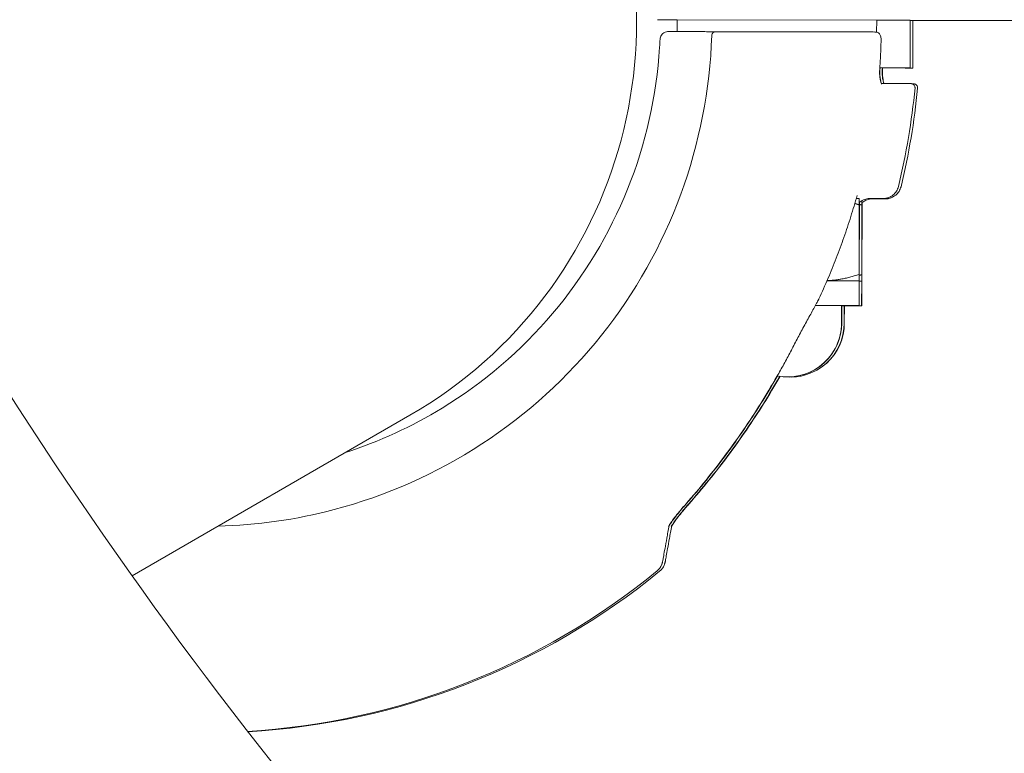
# Model space of a CAD drawing. Units: millimetres. Extents: x -5134 to 5497, y -4894 to 5210.
# Drawn here: x -988 to -864, y -78 to 15 of the extents above; entities that cross this region are included whole.
import ezdxf

# ---------------------------------------------------------------- set-up
doc = ezdxf.new("R2010")
doc.units = ezdxf.units.MM
doc.header["$MEASUREMENT"] = 0

msp = doc.modelspace()

# ---------------------------------------------------------------- linework, layer by layer
at = {"color": 0, "linetype": 'Continuous', "lineweight": 0}
for p, q in [((-907.586, 14.667), (-905.115, 14.662)), ((-906.797, 14.638), (-906.769, 14.636)), ((-906.769, 14.636), (-905.115, 14.632)), ((-905.118, 13.165), (-905.115, 14.665)), ((-905.115, 14.665), (-879.955, 14.616)), ((-879.955, 14.616), (-879.958, 13.107)), ((-875.715, 14.606), (-875.727, 8.606)), ((-875.715, 14.605), (-832.632, 14.521)), ((-875.41, 8.576), (-875.398, 14.576)), ((-875.398, 14.574), (-834.269, 14.494)), ((-906.254, 13.167), (-903.753, 13.162)), ((-895.81, 13.147), (-899.754, 13.155)), ((-882.157, -8.684), (-882.174, -17.447)), ((-882.151, -8.685), (-882.168, -17.447)), ((-882.14, -8.686), (-882.157, -17.448)), ((-882.152, -7.881), (-882.152, -7.881)), ((-882.134, -8.686), (-882.152, -17.449)), ((-881.827, -8.715), (-881.844, -17.477)), ((-881.821, -8.715), (-881.838, -17.477)), ((-881.811, -8.716), (-881.828, -17.478)), ((-881.805, -8.717), (-881.822, -17.479)), ((-882.172, -18.251), (-882.179, -21.381)), ((-882.172, -18.251), (-882.172, -18.251)), ((-882.156, -18.252), (-882.162, -21.382)), ((-882.156, -18.252), (-882.156, -18.252)), ((-881.843, -18.281), (-881.849, -21.411)), ((-881.843, -18.281), (-881.843, -18.281)), ((-881.826, -18.283), (-881.833, -21.413)), ((-881.826, -18.283), (-881.826, -18.283)), ((-884.379, -21.376), (-884.383, -23.576)), ((-884.362, -21.378), (-884.366, -23.578)), ((-884.049, -21.407), (-884.053, -23.607)), ((-884.033, -21.408), (-884.037, -23.608)), ((-973.882, -55.452), (-938.823, -35.21))]:
    msp.add_line(p, q, dxfattribs=at)
for centre, radius, start, end in [((-509.39, 274.664), 630.15, 90.545552, 209.454448), ((-967.398, 14.283), 57.15, 300, 120), ((-964.697, 14.779), 90, 346.41727, 354.43864), ((-964.368, 14.749), 90, 346.41727, 354.43864), ((-509.39, 274.664), 569.85, 210.60328, 228.38004), ((-889.048, -19.666), 2, 332.4063, 335.04944), ((-891.183, -23.563), 6.8, 258.90789, 359.88835), ((-891.166, -23.565), 6.8, 264.66977, 359.88835), ((-890.853, -23.593), 6.8, 263.41418, 359.88835), ((-890.837, -23.595), 6.8, 264.66977, 359.88835), ((-509.39, 274.664), 630.15, 210.545552, 239.727228), ((-964.697, 14.779), 90, 273.43509, 309.32745), ((-964.368, 14.749), 90, 273.24844, 309.32745)]:
    msp.add_arc(centre, radius, start, end, dxfattribs=at)
for centre, major_axis, ratio, start_param, end_param in [((-906.793, 16.638), (-0.004, -2), 0.0005587, -0.1649159, -0.0000503), ((-965.715, 14.781), (90, -0.175), 0.0000503, 0, 0.3081646), ((-965.398, 14.751), (90, -0.175), 0.0000503, 0, 0.0839721), ((-906.254, 13.167), (-0.501, 0.001), 0.0000503, -1.5702377, -1.5317847), ((-956.071, 14.27), (77.354, -0.095), 0.98561, -0.5011341, -0.480826), ((-891.178, -21.363), (6.8, -0.013), 0.0000503, 0, 1.031664), ((-891.178, -21.363), (9, -0.018), 0.0000503, -0.7142946, 1.1724408), ((-891.162, -21.365), (6.8, -0.013), 0.0000503, 0, 0.0694861), ((-891.162, -21.365), (9, -0.018), 0.0000503, -0.7142946, 0.7170734), ((-890.849, -21.393), (6.8, -0.013), 0.0000503, 0, 0.3046926), ((-890.849, -21.393), (9, -0.018), 0.0000503, -0.7142946, 0.7659068), ((-890.833, -21.395), (6.8, -0.013), 0.0000503, 0, 0.0694861), ((-890.833, -21.395), (9, -0.018), 0.0000503, -0.7142946, 0.7170734)]:
    msp.add_ellipse(centre, major_axis=major_axis, ratio=ratio, start_param=start_param, end_param=end_param, dxfattribs=at)
at = {"color": 0, "linetype": 'Continuous', "lineweight": 0, "extrusion": (2.71824e-15, 1.29879e-12, -1)}
msp.add_ellipse((-964.702, 13.279), major_axis=(89.479, -0.174), ratio=0.0000503, start_param=-0.3356459, end_param=-0.3301112, dxfattribs=at)
at = {"color": 0, "linetype": 'Continuous', "lineweight": 0, "extrusion": (2.39466e-15, 1.13195e-12, -1)}
msp.add_ellipse((-965.727, 8.781), major_axis=(90, -0.175), ratio=0.0000503, start_param=-0.2928996, end_param=0.2929072, dxfattribs=at)
at = {"color": 0, "linetype": 'Continuous', "lineweight": 0, "extrusion": (2.39117e-15, 1.13014e-12, -1)}
msp.add_ellipse((-965.41, 8.751), major_axis=(90, -0.175), ratio=0.0000503, start_param=-0.2924182, end_param=0.2924258, dxfattribs=at)
at = {"color": 0, "linetype": 'Continuous', "lineweight": 0, "extrusion": (2.38431e-15, 1.12659e-12, -1)}
msp.add_ellipse((-891.152, -7.863), major_axis=(9, -0.018), ratio=0.0000503, start_param=-0.2914731, end_param=-0.0005587, dxfattribs=at)
at = {"color": 0, "linetype": 'Continuous', "lineweight": 0, "extrusion": (2.2655e-16, 2.46043e-15, -1)}
for centre, end_param in [((-891.152, -7.863), -0.0000872), ((-891.172, -18.233), 0), ((-891.156, -18.235), 0), ((-890.843, -18.264), 0), ((-890.826, -18.265), 0)]:
    msp.add_ellipse(centre, major_axis=(9, -0.018), ratio=0.0000503, start_param=-0.0005587, end_param=end_param, dxfattribs=at)
at = {"color": 0, "linetype": 'Continuous', "lineweight": 0, "extrusion": (-7.95049e-16, -5.2046e-13, -1)}
msp.add_ellipse((-891.172, -18.233), major_axis=(9, -0.018), ratio=0.0000503, start_param=-0.9881281, end_param=-0.0005587, dxfattribs=at)
at = {"color": 0, "linetype": 'Continuous', "lineweight": 0, "extrusion": (7.40383e-16, 2.66215e-13, -1)}
for centre in [(-891.156, -18.235), (-890.826, -18.265)]:
    msp.add_ellipse(centre, major_axis=(9, -0.018), ratio=0.0000503, start_param=-0.0603962, end_param=-0.0005587, dxfattribs=at)
at = {"color": 0, "linetype": 'Continuous', "lineweight": 0, "extrusion": (2.18832e-15, 1.02527e-12, -1)}
msp.add_ellipse((-890.843, -18.264), major_axis=(9, -0.018), ratio=0.0000503, start_param=-0.2645949, end_param=-0.0005587, dxfattribs=at)
at = {"color": 0, "linetype": 'Continuous', "lineweight": 0}
for points, knots in [([(-900.755, 12.672), (-900.98, 5.849), (-902.305, -0.936), (-907.025, -13.748), (-910.418, -19.772), (-918.928, -30.448), (-924.044, -35.099), (-935.481, -42.557), (-941.8, -45.362), (-953.18, -48.363), (-958.107, -49.068), (-963.048, -49.197)], [4.7453503, 4.7453503, 4.7453503, 4.7453503, 5.0653503, 5.0653503, 5.3853503, 5.3853503, 5.7053503, 5.7053503, 6.0253503, 6.0253503, 6.2570616, 6.2570616, 6.2570616, 6.2570616]), ([(-907.274, 12.212), (-907.27, 12.3), (-907.255, 12.387), (-907.201, 12.557), (-907.161, 12.64), (-907.058, 12.797), (-906.992, 12.872), (-906.833, 13.004), (-906.738, 13.062), (-906.537, 13.138), (-906.434, 13.16), (-906.31, 13.167), (-906.292, 13.167), (-906.273, 13.167)], [-0.093015744, -0.093015744, -0.093015744, -0.093015744, -0.074412596, -0.074412596, -0.055809447, -0.055809447, -0.037206298, -0.037206298, -0.018603149, -0.018603149, -0.002745279, -0.002745279, 0, 0, 0, 0]), ([(-900.263, 13.156), (-900.282, 13.156), (-900.33, 13.156), (-900.511, 13.156), (-900.673, 13.157), (-901.094, 13.157), (-901.35, 13.158), (-901.937, 13.159), (-902.265, 13.16), (-902.956, 13.161), (-903.32, 13.162), (-903.708, 13.162), (-903.73, 13.162), (-903.753, 13.162)], [0.02649096, 0.02649096, 0.02649096, 0.02649096, 0.10279649, 0.10279649, 0.21217876, 0.21217876, 0.32156104, 0.32156104, 0.43094332, 0.43094332, 0.5403256, 0.5403256, 0.54710738, 0.54710738, 0.54710738, 0.54710738]), ([(-899.754, 13.155), (-899.806, 13.155), (-899.859, 13.155), (-899.958, 13.155), (-900.006, 13.155), (-900.091, 13.156), (-900.128, 13.156), (-900.19, 13.156), (-900.213, 13.156), (-900.238, 13.156), (-900.244, 13.156), (-900.25, 13.156), (-900.252, 13.156), (-900.253, 13.156), (-900.254, 13.156), (-900.254, 13.156), (-900.255, 13.156), (-900.255, 13.156), (-900.256, 13.156), (-900.257, 13.156), (-900.257, 13.156), (-900.257, 13.156), (-900.258, 13.156), (-900.259, 13.156), (-900.26, 13.156), (-900.263, 13.156), (-900.264, 13.156), (-900.269, 13.156), (-900.271, 13.156), (-900.284, 13.155), (-900.288, 13.155), (-900.314, 13.152), (-900.323, 13.152), (-900.371, 13.143), (-900.39, 13.141), (-900.47, 13.108), (-900.506, 13.095), (-900.599, 13.021), (-900.638, 12.985), (-900.696, 12.895), (-900.714, 12.858), (-900.743, 12.772), (-900.753, 12.723), (-900.755, 12.672)], [0, 0, 0, 0, 0.015625586, 0.015625586, 0.031251172, 0.031251172, 0.046876757, 0.046876757, 0.062502343, 0.062502343, 0.070315136, 0.070315136, 0.074221532, 0.074221532, 0.076174731, 0.076174731, 0.07715133, 0.07715133, 0.077639629, 0.077639629, 0.07773599, 0.07773599, 0.077865564, 0.077865564, 0.077965809, 0.077965809, 0.078030615, 0.078030615, 0.078079272, 0.078079272, 0.0781036, 0.0781036, 0.078115765, 0.078115765, 0.078121847, 0.078121847, 0.078124888, 0.078124888, 0.078126408, 0.078126408, 0.078127169, 0.078127169, 0.078127929, 0.078127929, 0.078127929, 0.078127929]), ([(-880.216, 13.116), (-880.439, 13.117), (-880.702, 13.117), (-881.307, 13.119), (-881.648, 13.119), (-882.4, 13.121), (-882.811, 13.122), (-883.692, 13.123), (-884.164, 13.124), (-885.171, 13.126), (-885.704, 13.127), (-886.818, 13.13), (-887.4, 13.131), (-888.596, 13.133), (-889.211, 13.134), (-890.477, 13.137), (-891.126, 13.138), (-892.44, 13.141), (-893.107, 13.142), (-894.455, 13.145), (-895.134, 13.146), (-895.81, 13.147)], [0, 0, 0, 0, 0.2029812, 0.2029812, 0.4059623, 0.4059623, 0.6089435, 0.6089435, 0.8119246, 0.8119246, 1.0149058, 1.0149058, 1.2178869, 1.2178869, 1.4208681, 1.4208681, 1.6238493, 1.6238493, 1.8268304, 1.8268304, 2.0298116, 2.0298116, 2.0298116, 2.0298116]), ([(-880.054, 13.116), (-879.992, 13.116), (-879.929, 13.105), (-879.814, 13.065), (-879.763, 13.036), (-879.668, 12.967), (-879.628, 12.926), (-879.551, 12.827), (-879.521, 12.771), (-879.468, 12.648), (-879.449, 12.582), (-879.419, 12.445), (-879.41, 12.377), (-879.399, 12.242), (-879.398, 12.176), (-879.399, 12.112)], [0, 0, 0, 0, 0.006058649, 0.006058649, 0.012554215, 0.012554215, 0.020778742, 0.020778742, 0.033105765, 0.033105765, 0.048964329, 0.048964329, 0.064822894, 0.064822894, 0.079292823, 0.079292823, 0.079292823, 0.079292823]), ([(-946.961, -39.909), (-942.69, -38.522), (-938.583, -36.633), (-929.517, -31.097), (-924.799, -27.057), (-916.872, -17.695), (-913.664, -12.376), (-909.085, -0.996), (-907.713, 5.062), (-907.308, 11.526), (-907.289, 11.869), (-907.274, 12.212)], [6.5971199, 6.5971199, 6.5971199, 6.5971199, 6.8313668, 6.8313668, 7.1513668, 7.1513668, 7.4713668, 7.4713668, 7.7913668, 7.7913668, 7.8092898, 7.8092898, 7.8092898, 7.8092898]), ([(-879.552, 8.741), (-879.537, 8.965), (-879.524, 9.19), (-879.498, 9.639), (-879.486, 9.864), (-879.464, 10.313), (-879.454, 10.538), (-879.435, 10.987), (-879.427, 11.212), (-879.412, 11.662), (-879.405, 11.887), (-879.399, 12.112)], [6.218194463, 6.218194463, 6.218194463, 6.218194463, 6.226103406, 6.226103406, 6.23401235, 6.23401235, 6.241921293, 6.241921293, 6.249830236, 6.249830236, 6.257739179, 6.257739179, 6.257739179, 6.257739179]), ([(-879.555, 8.671), (-879.562, 8.596), (-879.567, 8.522), (-879.575, 8.373), (-879.578, 8.299), (-879.582, 8.151), (-879.583, 8.078), (-879.582, 7.935), (-879.581, 7.864), (-879.576, 7.725), (-879.572, 7.657), (-879.567, 7.591)], [1.47941188, 1.47941188, 1.47941188, 1.47941188, 1.50322255, 1.50322255, 1.52703323, 1.52703323, 1.5508439, 1.5508439, 1.57465458, 1.57465458, 1.59846525, 1.59846525, 1.59846525, 1.59846525]), ([(-879.567, 7.591), (-879.556, 7.434), (-879.539, 7.286), (-879.497, 7.023), (-879.471, 6.908), (-879.415, 6.719), (-879.385, 6.646), (-879.345, 6.572), (-879.332, 6.557), (-879.332, 6.557)], [0, 0, 0, 0, 0.05643266, 0.05643266, 0.11286532, 0.11286532, 0.16929798, 0.16929798, 0.20985602, 0.20985602, 0.20985602, 0.20985602]), ([(-879.528, 8.612), (-879.533, 8.556), (-879.536, 8.5), (-879.543, 8.371), (-879.546, 8.297), (-879.55, 8.149), (-879.551, 8.076), (-879.551, 7.932), (-879.549, 7.86), (-879.544, 7.721), (-879.541, 7.654), (-879.536, 7.588)], [-0.11269262, -0.11269262, -0.11269262, -0.11269262, -0.09488819, -0.09488819, -0.07116615, -0.07116615, -0.0474441, -0.0474441, -0.02372205, -0.02372205, 0, 0, 0, 0]), ([(-879.338, 6.614), (-879.348, 6.633), (-879.359, 6.657), (-879.397, 6.754), (-879.426, 6.849), (-879.476, 7.075), (-879.498, 7.209), (-879.523, 7.429), (-879.53, 7.507), (-879.536, 7.588)], [0.11882947, 0.11882947, 0.11882947, 0.11882947, 0.14065937, 0.14065937, 0.19677111, 0.19677111, 0.25320118, 0.25320118, 0.2821633, 0.2821633, 0.2821633, 0.2821633]), ([(-879.228, 8.612), (-879.233, 8.547), (-879.238, 8.482), (-879.246, 8.343), (-879.249, 8.268), (-879.252, 8.121), (-879.253, 8.048), (-879.253, 7.904), (-879.251, 7.833), (-879.246, 7.694), (-879.242, 7.627), (-879.238, 7.561)], [1.48247534, 1.48247534, 1.48247534, 1.48247534, 1.50322255, 1.50322255, 1.52703323, 1.52703323, 1.5508439, 1.5508439, 1.57465458, 1.57465458, 1.59846525, 1.59846525, 1.59846525, 1.59846525]), ([(-879.238, 7.561), (-879.227, 7.404), (-879.21, 7.256), (-879.167, 6.992), (-879.141, 6.877), (-879.093, 6.714), (-879.071, 6.657), (-879.052, 6.614)], [0, 0, 0, 0, 0.05643266, 0.05643266, 0.11286532, 0.11286532, 0.15416563, 0.15416563, 0.15416563, 0.15416563]), ([(-879.199, 8.582), (-879.203, 8.526), (-879.207, 8.47), (-879.214, 8.34), (-879.217, 8.266), (-879.221, 8.119), (-879.222, 8.046), (-879.221, 7.901), (-879.22, 7.83), (-879.215, 7.691), (-879.211, 7.623), (-879.206, 7.558)], [-0.11269285, -0.11269285, -0.11269285, -0.11269285, -0.09488819, -0.09488819, -0.07116615, -0.07116615, -0.0474441, -0.0474441, -0.02372205, -0.02372205, 0, 0, 0, 0]), ([(-879.023, 6.614), (-879.028, 6.626), (-879.034, 6.639), (-879.067, 6.724), (-879.096, 6.819), (-879.146, 7.045), (-879.168, 7.178), (-879.194, 7.399), (-879.201, 7.477), (-879.206, 7.558)], [0.12908015, 0.12908015, 0.12908015, 0.12908015, 0.14065937, 0.14065937, 0.19677111, 0.19677111, 0.25320118, 0.25320118, 0.2821633, 0.2821633, 0.2821633, 0.2821633]), ([(-879.367, 6.614), (-878.602, 6.613), (-877.951, 6.611), (-876.855, 6.609), (-876.422, 6.608), (-875.823, 6.607), (-875.661, 6.606), (-875.619, 6.606), (-875.617, 6.606), (-875.614, 6.606), (-875.613, 6.606), (-875.608, 6.606), (-875.606, 6.606), (-875.596, 6.605), (-875.592, 6.605), (-875.581, 6.604), (-875.576, 6.604), (-875.563, 6.603), (-875.555, 6.602), (-875.531, 6.598), (-875.513, 6.595), (-875.462, 6.582), (-875.428, 6.57), (-875.365, 6.538), (-875.335, 6.519), (-875.279, 6.475), (-875.254, 6.45), (-875.194, 6.376), (-875.164, 6.322), (-875.134, 6.233), (-875.126, 6.199), (-875.118, 6.129), (-875.118, 6.093), (-875.121, 6.057)], [0.4512927, 0.4512927, 0.4512927, 0.4512927, 8.4497646, 8.4497646, 16.8932481, 16.8932481, 25.3373005, 25.3373005, 25.8636432, 25.8636432, 26.1269266, 26.1269266, 26.2643479, 26.2643479, 26.3174413, 26.3174413, 26.3441936, 26.3441936, 26.3710205, 26.3710205, 26.4245709, 26.4245709, 26.5309069, 26.5309069, 26.6370171, 26.6370171, 26.74312, 26.74312, 26.9223064, 26.9223064, 27.0253179, 27.0253179, 27.13306, 27.13306, 27.13306, 27.13306]), ([(-875.45, 6.576), (-875.364, 6.576), (-875.312, 6.576), (-875.29, 6.576), (-875.288, 6.576), (-875.284, 6.575), (-875.283, 6.575), (-875.278, 6.575), (-875.277, 6.575), (-875.267, 6.575), (-875.263, 6.575), (-875.251, 6.574), (-875.246, 6.574), (-875.233, 6.572), (-875.225, 6.571), (-875.201, 6.568), (-875.184, 6.565), (-875.132, 6.552), (-875.099, 6.539), (-875.035, 6.508), (-875.005, 6.489), (-874.95, 6.445), (-874.924, 6.419), (-874.864, 6.346), (-874.834, 6.292), (-874.804, 6.203), (-874.797, 6.169), (-874.788, 6.099), (-874.788, 6.063), (-874.791, 6.027)], [21.0270191, 21.0270191, 21.0270191, 21.0270191, 25.3373005, 25.3373005, 25.8636432, 25.8636432, 26.1269266, 26.1269266, 26.2643479, 26.2643479, 26.3174413, 26.3174413, 26.3441936, 26.3441936, 26.3710205, 26.3710205, 26.4245709, 26.4245709, 26.5309069, 26.5309069, 26.6370171, 26.6370171, 26.74312, 26.74312, 26.9223064, 26.9223064, 27.0253179, 27.0253179, 27.13306, 27.13306, 27.13306, 27.13306]), ([(-877.215, -6.357), (-877.265, -6.567), (-877.352, -6.772), (-877.58, -7.134), (-877.724, -7.297), (-878.052, -7.567), (-878.241, -7.677), (-878.537, -7.791), (-878.638, -7.821), (-878.791, -7.854), (-878.842, -7.863), (-878.93, -7.874), (-878.967, -7.878), (-879.016, -7.882), (-879.029, -7.883), (-879.05, -7.884), (-879.059, -7.885), (-879.078, -7.886), (-879.087, -7.886), (-879.102, -7.886), (-879.107, -7.887), (-879.119, -7.887), (-879.123, -7.887), (-879.135, -7.887), (-879.139, -7.887), (-879.151, -7.887), (-879.154, -7.887), (-879.168, -7.887), (-879.177, -7.887), (-879.233, -7.887), (-879.309, -7.887), (-879.642, -7.887), (-879.998, -7.886), (-880.608, -7.885), (-880.735, -7.885), (-880.87, -7.885)], [0, 0, 0, 0, 0.6485859, 0.6485859, 1.2854546, 1.2854546, 1.9227319, 1.9227319, 2.2379737, 2.2379737, 2.3924894, 2.3924894, 2.505779, 2.505779, 2.5466507, 2.5466507, 2.579874, 2.579874, 2.6257974, 2.6257974, 2.6710792, 2.6710792, 2.7442447, 2.7442447, 2.905723, 2.905723, 3.3895118, 3.3895118, 4.8403738, 4.8403738, 9.1942515, 9.1942515, 17.589763, 17.589763, 19.6266386, 19.6266386, 19.6266386, 19.6266386]), ([(-876.885, -6.387), (-876.936, -6.597), (-877.022, -6.802), (-877.251, -7.164), (-877.395, -7.328), (-877.723, -7.597), (-877.911, -7.707), (-878.207, -7.821), (-878.309, -7.852), (-878.461, -7.884), (-878.512, -7.893), (-878.6, -7.905), (-878.638, -7.909), (-878.686, -7.913), (-878.699, -7.913), (-878.72, -7.915), (-878.729, -7.915), (-878.749, -7.916), (-878.758, -7.916), (-878.772, -7.917), (-878.778, -7.917), (-878.789, -7.917), (-878.794, -7.917), (-878.806, -7.918), (-878.809, -7.918), (-878.822, -7.918), (-878.824, -7.918), (-878.838, -7.918), (-878.847, -7.918), (-878.903, -7.918), (-878.979, -7.918), (-879.312, -7.917), (-879.668, -7.917), (-880.278, -7.916), (-880.405, -7.915), (-880.54, -7.915)], [0, 0, 0, 0, 0.6485859, 0.6485859, 1.2854546, 1.2854546, 1.9227319, 1.9227319, 2.2379737, 2.2379737, 2.3924894, 2.3924894, 2.505779, 2.505779, 2.5466507, 2.5466507, 2.579874, 2.579874, 2.6257974, 2.6257974, 2.6710792, 2.6710792, 2.7442447, 2.7442447, 2.905723, 2.905723, 3.3895118, 3.3895118, 4.8403738, 4.8403738, 9.1942515, 9.1942515, 17.589763, 17.589763, 19.6266386, 19.6266386, 19.6266386, 19.6266386]), ([(-887.235, -20.509), (-886.844, -19.669), (-886.467, -18.823), (-885.74, -17.118), (-885.391, -16.26), (-884.72, -14.533), (-884.399, -13.664), (-883.785, -11.915), (-883.492, -11.036), (-882.935, -9.269), (-882.671, -8.381), (-882.421, -7.489)], [5.84784507, 5.84784507, 5.84784507, 5.84784507, 5.88038269, 5.88038269, 5.9129203, 5.9129203, 5.94545792, 5.94545792, 5.97799553, 5.97799553, 6.01053315, 6.01053315, 6.01053315, 6.01053315]), ([(-880.817, -7.884), (-880.817, -7.884), (-880.817, -7.884), (-880.818, -7.884), (-880.819, -7.884), (-880.821, -7.884), (-880.822, -7.884), (-880.824, -7.884), (-880.826, -7.884), (-880.828, -7.884), (-880.83, -7.884), (-880.835, -7.884), (-880.837, -7.884), (-880.846, -7.884), (-880.852, -7.884), (-880.884, -7.885), (-880.91, -7.886), (-880.968, -7.89), (-881.001, -7.892), (-881.134, -7.907), (-881.232, -7.925), (-881.536, -8.006), (-881.737, -8.096), (-881.998, -8.269), (-882.077, -8.329), (-882.151, -8.396)], [7.3491545, 7.3491545, 7.3491545, 7.3491545, 7.3953706, 7.3953706, 7.4219912, 7.4219912, 7.4419928, 7.4419928, 7.4515877, 7.4515877, 7.4612362, 7.4612362, 7.4709137, 7.4709137, 7.4903785, 7.4903785, 7.5675692, 7.5675692, 7.6671043, 7.6671043, 7.9664321, 7.9664321, 8.6103001, 8.6103001, 8.905791, 8.905791, 8.905791, 8.905791]), ([(-880.487, -7.914), (-880.487, -7.914), (-880.487, -7.914), (-880.489, -7.914), (-880.489, -7.914), (-880.491, -7.914), (-880.492, -7.914), (-880.495, -7.914), (-880.496, -7.914), (-880.499, -7.914), (-880.501, -7.914), (-880.505, -7.915), (-880.508, -7.915), (-880.516, -7.915), (-880.522, -7.915), (-880.554, -7.915), (-880.58, -7.916), (-880.639, -7.92), (-880.672, -7.923), (-880.804, -7.937), (-880.903, -7.956), (-881.207, -8.037), (-881.407, -8.127), (-881.669, -8.299), (-881.747, -8.36), (-881.821, -8.426)], [7.3491545, 7.3491545, 7.3491545, 7.3491545, 7.3953706, 7.3953706, 7.4219912, 7.4219912, 7.4419928, 7.4419928, 7.4515877, 7.4515877, 7.4612362, 7.4612362, 7.4709137, 7.4709137, 7.4903785, 7.4903785, 7.5675692, 7.5675692, 7.6671043, 7.6671043, 7.9664321, 7.9664321, 8.6103001, 8.6103001, 8.905791, 8.905791, 8.905791, 8.905791]), ([(-887.531, -21.077), (-887.514, -21.044), (-887.497, -21.012), (-887.463, -20.948), (-887.446, -20.915), (-887.412, -20.851), (-887.395, -20.818), (-887.361, -20.754), (-887.344, -20.721), (-887.31, -20.657), (-887.293, -20.624), (-887.276, -20.592)], [5.8014750552, 5.8014750552, 5.8014750552, 5.8014750552, 5.802747471, 5.802747471, 5.8040198868, 5.8040198868, 5.8052923026, 5.8052923026, 5.8065647184, 5.8065647184, 5.8078371342, 5.8078371342, 5.8078371342, 5.8078371342]), ([(-888.273, -22.441), (-888.419, -22.702), (-888.564, -22.964), (-888.855, -23.491), (-888.999, -23.755), (-889.288, -24.284), (-889.431, -24.549), (-889.715, -25.08), (-889.857, -25.345), (-890.136, -25.876), (-890.274, -26.141), (-890.41, -26.406)], [-0.45731296, -0.45731296, -0.45731296, -0.45731296, -0.36585037, -0.36585037, -0.27438777, -0.27438777, -0.18292518, -0.18292518, -0.09146259, -0.09146259, 0, 0, 0, 0]), ([(-892.532, -30.307), (-892.385, -30.051), (-892.239, -29.794), (-891.949, -29.278), (-891.805, -29.02), (-891.52, -28.501), (-891.379, -28.241), (-891.098, -27.719), (-890.959, -27.457), (-890.683, -26.932), (-890.546, -26.669), (-890.41, -26.406)], [0, 0, 0, 0, 0.08730372, 0.08730372, 0.17460744, 0.17460744, 0.26191115, 0.26191115, 0.34921487, 0.34921487, 0.43651859, 0.43651859, 0.43651859, 0.43651859]), ([(-903.999, -46.366), (-903.137, -45.386), (-902.294, -44.386), (-900.645, -42.349), (-899.84, -41.311), (-898.268, -39.201), (-897.502, -38.128), (-896.01, -35.948), (-895.285, -34.841), (-893.876, -32.597), (-893.193, -31.459), (-892.532, -30.307)], [0.83870724, 0.83870724, 0.83870724, 0.83870724, 0.88429506, 0.88429506, 0.92988288, 0.92988288, 0.9754707, 0.9754707, 1.02105852, 1.02105852, 1.06664635, 1.06664635, 1.06664635, 1.06664635]), ([(-892.5, -30.311), (-893.161, -31.463), (-893.844, -32.6), (-895.253, -34.844), (-895.979, -35.951), (-897.471, -38.131), (-898.237, -39.204), (-899.81, -41.314), (-900.616, -42.352), (-902.265, -44.389), (-903.109, -45.389), (-903.97, -46.369)], [5.21659117, 5.21659117, 5.21659117, 5.21659117, 5.26217899, 5.26217899, 5.30776681, 5.30776681, 5.35335464, 5.35335464, 5.39894246, 5.39894246, 5.44453028, 5.44453028, 5.44453028, 5.44453028]), ([(-903.669, -46.396), (-902.808, -45.416), (-901.965, -44.416), (-900.316, -42.379), (-899.51, -41.342), (-897.938, -39.231), (-897.172, -38.158), (-895.68, -35.978), (-894.955, -34.872), (-893.547, -32.627), (-892.863, -31.49), (-892.202, -30.338)], [0.83870724, 0.83870724, 0.83870724, 0.83870724, 0.88429506, 0.88429506, 0.92988288, 0.92988288, 0.9754707, 0.9754707, 1.02105852, 1.02105852, 1.06664635, 1.06664635, 1.06664635, 1.06664635]), ([(-892.17, -30.341), (-892.831, -31.493), (-893.515, -32.631), (-894.924, -34.875), (-895.649, -35.981), (-897.141, -38.161), (-897.908, -39.234), (-899.48, -41.345), (-900.286, -42.382), (-901.936, -44.419), (-902.779, -45.419), (-903.641, -46.399)], [5.21659117, 5.21659117, 5.21659117, 5.21659117, 5.26217899, 5.26217899, 5.30776681, 5.30776681, 5.35335464, 5.35335464, 5.39894246, 5.39894246, 5.44453028, 5.44453028, 5.44453028, 5.44453028]), ([(-903.999, -46.366), (-904.231, -46.63), (-904.46, -46.895), (-904.896, -47.414), (-905.104, -47.669), (-905.487, -48.155), (-905.661, -48.387), (-905.883, -48.701), (-905.95, -48.8), (-906.053, -48.96), (-906.092, -49.025), (-906.145, -49.116), (-906.162, -49.148), (-906.183, -49.19), (-906.19, -49.204), (-906.196, -49.216), (-906.197, -49.219), (-906.197, -49.219)], [0, 0, 0, 0, 0.11231981, 0.11231981, 0.22463962, 0.22463962, 0.33695943, 0.33695943, 0.39311933, 0.39311933, 0.43865609, 0.43865609, 0.47022029, 0.47022029, 0.49310494, 0.49310494, 0.50694067, 0.50694067, 0.50694067, 0.50694067]), ([(-906.149, -49.177), (-906.14, -49.159), (-906.128, -49.136), (-906.078, -49.047), (-906.027, -48.963), (-905.867, -48.717), (-905.741, -48.538), (-905.433, -48.123), (-905.243, -47.88), (-904.835, -47.377), (-904.618, -47.117), (-904.254, -46.693), (-904.113, -46.531), (-903.97, -46.369)], [0.09171898, 0.09171898, 0.09171898, 0.09171898, 0.11501232, 0.11501232, 0.17363375, 0.17363375, 0.26821914, 0.26821914, 0.38053935, 0.38053935, 0.49285956, 0.49285956, 0.56160105, 0.56160105, 0.56160105, 0.56160105]), ([(-903.669, -46.396), (-903.902, -46.661), (-904.13, -46.925), (-904.566, -47.444), (-904.775, -47.699), (-905.157, -48.185), (-905.332, -48.417), (-905.554, -48.732), (-905.62, -48.831), (-905.723, -48.991), (-905.763, -49.055), (-905.815, -49.146), (-905.832, -49.178), (-905.854, -49.22), (-905.86, -49.234), (-905.866, -49.247), (-905.867, -49.249), (-905.867, -49.249)], [0, 0, 0, 0, 0.11231981, 0.11231981, 0.22463962, 0.22463962, 0.33695943, 0.33695943, 0.39311933, 0.39311933, 0.43865609, 0.43865609, 0.47022029, 0.47022029, 0.49310494, 0.49310494, 0.50694067, 0.50694067, 0.50694067, 0.50694067]), ([(-905.82, -49.207), (-905.81, -49.189), (-905.798, -49.167), (-905.748, -49.077), (-905.697, -48.993), (-905.537, -48.747), (-905.412, -48.569), (-905.104, -48.154), (-904.914, -47.911), (-904.506, -47.408), (-904.288, -47.147), (-903.924, -46.723), (-903.783, -46.561), (-903.641, -46.399)], [0.09171898, 0.09171898, 0.09171898, 0.09171898, 0.11501232, 0.11501232, 0.17363375, 0.17363375, 0.26821914, 0.26821914, 0.38053935, 0.38053935, 0.49285956, 0.49285956, 0.56160105, 0.56160105, 0.56160105, 0.56160105]), ([(-906.136, -49.1), (-906.241, -49.685), (-906.336, -50.216), (-906.509, -51.179), (-906.587, -51.608), (-906.72, -52.346), (-906.776, -52.655), (-906.866, -53.152), (-906.901, -53.339), (-906.937, -53.533), (-906.946, -53.582), (-906.957, -53.642), (-906.96, -53.658), (-906.968, -53.695), (-906.97, -53.707), (-906.982, -53.758), (-906.986, -53.776), (-907.005, -53.843), (-907.009, -53.857), (-907.022, -53.899), (-907.031, -53.93), (-907.066, -54.026), (-907.086, -54.081), (-907.166, -54.241), (-907.2, -54.308), (-907.334, -54.506), (-907.42, -54.642), (-907.66, -54.839)], [4.30783922, 4.30783922, 4.30783922, 4.30783922, 4.38694389, 4.38694389, 4.46814191, 4.46814191, 4.54933993, 4.54933993, 4.63053794, 4.63053794, 4.67113695, 4.67113695, 4.69143645, 4.69143645, 4.7015862, 4.7015862, 4.70666108, 4.70666108, 4.70772703, 4.70772703, 4.70925759, 4.70925759, 4.71050445, 4.71050445, 4.7111202, 4.7111202, 4.71173596, 4.71173596, 4.71173596, 4.71173596]), ([(-905.806, -49.131), (-905.911, -49.716), (-906.006, -50.246), (-906.18, -51.209), (-906.257, -51.638), (-906.39, -52.376), (-906.446, -52.685), (-906.537, -53.182), (-906.571, -53.37), (-906.607, -53.563), (-906.616, -53.612), (-906.628, -53.672), (-906.631, -53.689), (-906.639, -53.726), (-906.641, -53.738), (-906.653, -53.788), (-906.656, -53.806), (-906.675, -53.874), (-906.679, -53.887), (-906.692, -53.929), (-906.701, -53.961), (-906.737, -54.057), (-906.756, -54.111), (-906.836, -54.272), (-906.871, -54.338), (-907.004, -54.536), (-907.09, -54.672), (-907.33, -54.869)], [4.30783922, 4.30783922, 4.30783922, 4.30783922, 4.38694389, 4.38694389, 4.46814191, 4.46814191, 4.54933993, 4.54933993, 4.63053794, 4.63053794, 4.67113695, 4.67113695, 4.69143645, 4.69143645, 4.7015862, 4.7015862, 4.70666108, 4.70666108, 4.70772703, 4.70772703, 4.70925759, 4.70925759, 4.71050445, 4.71050445, 4.7111202, 4.7111202, 4.71173596, 4.71173596, 4.71173596, 4.71173596])]:
    msp.add_open_spline(points, degree=3, knots=knots, dxfattribs=at)
for points in [[(-879.555, 8.671), (-879.555, 8.671), (-879.555, 8.671), (-879.555, 8.672)], [(-892.46, -30.242), (-892.473, -30.265), (-892.487, -30.288), (-892.5, -30.311)], [(-892.202, -30.338), (-892.193, -30.322), (-892.184, -30.306), (-892.175, -30.29)], [(-892.144, -30.295), (-892.152, -30.31), (-892.161, -30.326), (-892.17, -30.341)]]:
    msp.add_open_spline(points, degree=3, dxfattribs=at)
for points, weights in [([(-882.157, -8.684), (-882.439, -8.59), (-882.713, -8.507)], [1, 1.00429999222, 1.00762567241]), ([(-882.152, -7.881), (-882.154, -7.881), (-882.157, -8.684)], [1, 1.0379548493, 1]), ([(-882.151, -8.685), (-882.151, -7.881), (-882.152, -7.881)], [1, 1.0379548493, 1]), ([(-882.14, -8.686), (-882.146, -8.684), (-882.151, -8.682)], [1, 1.00008043551, 1.0001605301]), ([(-882.139, -8.385), (-882.14, -8.517), (-882.14, -8.686)], [1.01233387082, 1.00774899902, 1]), ([(-882.134, -8.686), (-882.134, -8.514), (-882.135, -8.381)], [1, 1.00787921715, 1.01248707035]), ([(-881.827, -8.715), (-881.982, -8.663), (-882.134, -8.614)], [1, 1.00235607042, 1.00441963183]), ([(-881.825, -8.158), (-881.826, -8.353), (-881.827, -8.715)], [1.01871269135, 1.0167360063, 1]), ([(-881.821, -8.715), (-881.821, -8.351), (-881.822, -8.156)], [1, 1.01682697764, 1.01873374447]), ([(-881.809, -8.415), (-881.81, -8.547), (-881.811, -8.716)], [1.01233387082, 1.00774899902, 1]), ([(-881.805, -8.717), (-881.805, -8.545), (-881.805, -8.411)], [1, 1.00787921715, 1.01248707035]), ([(-881.811, -8.716), (-881.816, -8.714), (-881.821, -8.713)], [1, 1.00008043551, 1.0001605301]), ([(-886.216, -18.233), (-884.339, -18.163), (-882.174, -17.447)], [1.00722479088, 1.0339117717, 1]), ([(-882.174, -17.447), (-882.174, -18.251), (-882.172, -18.251)], [1, 1.0379548493, 1]), ([(-882.172, -18.251), (-882.171, -18.251), (-882.168, -17.447)], [1, 1.0379548493, 1]), ([(-882.168, -17.452), (-882.163, -17.45), (-882.157, -17.448)], [1.00016058612, 1.00008046364, 1]), ([(-882.157, -17.448), (-882.157, -18.252), (-882.156, -18.252)], [1, 1.0379548493, 1]), ([(-882.156, -18.252), (-882.155, -18.252), (-882.152, -17.449)], [1, 1.0379548493, 1]), ([(-882.152, -17.576), (-881.999, -17.528), (-881.844, -17.477)], [1.00442116825, 1.00235694755, 1]), ([(-881.844, -17.477), (-881.844, -18.281), (-881.843, -18.281)], [1, 1.0379548493, 1]), ([(-881.843, -18.281), (-881.841, -18.281), (-881.838, -17.477)], [1, 1.0379548493, 1]), ([(-881.838, -17.482), (-881.833, -17.48), (-881.828, -17.478)], [1.00016058612, 1.00008046364, 1]), ([(-881.828, -17.478), (-881.828, -18.282), (-881.826, -18.283)], [1, 1.0379548493, 1]), ([(-881.826, -18.283), (-881.825, -18.283), (-881.822, -17.479)], [1, 1.0379548493, 1])]:
    msp.add_rational_spline(points, weights, degree=2, dxfattribs=at)

doc.saveas('drawing.dxf')
